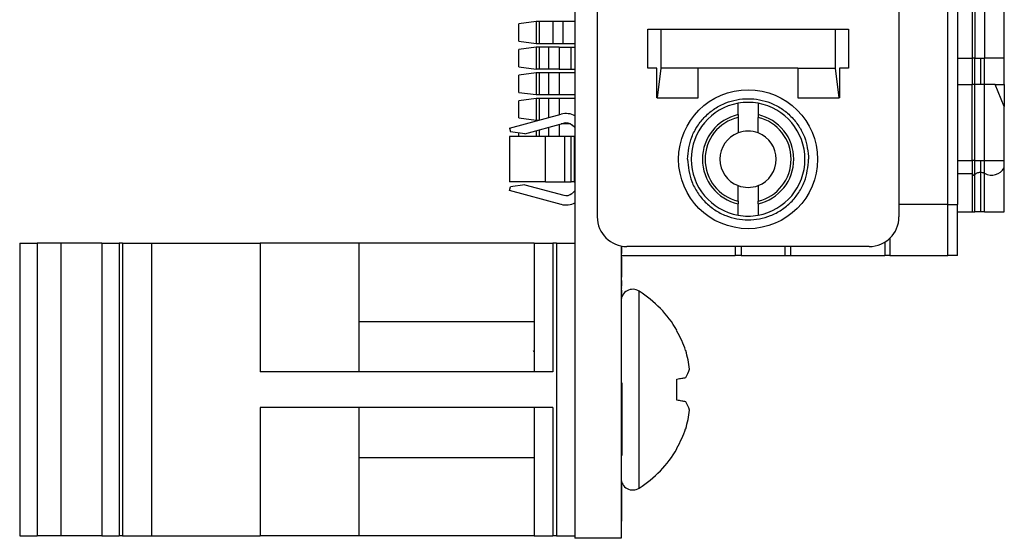
# Model space of a CAD drawing. Units: inches. Extents: x 0.1 to 14.1, y 0.1 to 9.1.
# Drawn here: x 3 to 4.3, y 3.8 to 4.5 of the extents above; entities that cross this region are included whole.
import ezdxf

# ---------------------------------------------------------------- set-up
doc = ezdxf.new("R2010")
doc.units = ezdxf.units.IN
doc.header["$LTSCALE"] = 0.833333
doc.header["$MEASUREMENT"] = 0

msp = doc.modelspace()

# ---------------------------------------------------------------- linework, layer by layer
at = {"color": 7, "linetype": 'Continuous', "lineweight": 25}
for p, q in [((3.7617, 7.0877), (3.7617, 3.7877)), ((3.7917, 6.6552), (3.7917, 4.2202)), ((4.1978, 4.2202), (4.1978, 6.6552)), ((4.2636, 4.2369), (4.2636, 6.6385)), ((4.2765, 6.6385), (4.2765, 4.2369)), ((4.2961, 4.5361), (4.2961, 4.4338)), ((4.2998, 4.5361), (4.2998, 4.4338)), ((4.313, 4.5361), (4.313, 4.4338)), ((4.3395, 4.4338), (4.3395, 4.5064)), ((3.7096, 4.483), (3.686, 4.4799)), ((3.686, 4.4566), (3.686, 4.4799)), ((3.7096, 4.483), (3.7096, 4.4535)), ((3.714, 4.483), (3.7096, 4.483)), ((3.714, 4.4535), (3.714, 4.483)), ((3.7318, 4.483), (3.714, 4.483)), ((3.7318, 4.483), (3.7318, 4.4535)), ((3.746, 4.483), (3.7318, 4.483)), ((3.746, 4.4535), (3.746, 4.483)), ((3.7617, 4.483), (3.746, 4.483)), ((3.8597, 4.4202), (3.8597, 4.4727)), ((3.8597, 4.4727), (3.8773, 4.4727)), ((3.8773, 4.4727), (3.8773, 4.4202)), ((3.8773, 4.4727), (4.1122, 4.4727)), ((4.1122, 4.4202), (4.1122, 4.4727)), ((4.1122, 4.4727), (4.1297, 4.4727)), ((4.1297, 4.4727), (4.1297, 4.4202)), ((3.686, 4.4566), (3.7096, 4.4535)), ((3.7096, 4.4535), (3.714, 4.4535)), ((3.714, 4.4535), (3.7318, 4.4535)), ((3.7318, 4.4535), (3.746, 4.4535)), ((3.746, 4.4535), (3.7617, 4.4535)), ((3.7096, 4.4485), (3.686, 4.4454)), ((3.686, 4.4221), (3.686, 4.4454)), ((3.7096, 4.4485), (3.7096, 4.419)), ((3.714, 4.4485), (3.7096, 4.4485)), ((3.714, 4.419), (3.714, 4.4485)), ((3.7261, 4.4485), (3.714, 4.4485)), ((3.7261, 4.4485), (3.7261, 4.419)), ((3.7404, 4.4485), (3.7261, 4.4485)), ((3.7404, 4.4485), (3.7404, 4.419)), ((3.7404, 4.4485), (3.7568, 4.4485)), ((3.7568, 4.419), (3.7568, 4.4485)), ((3.7568, 4.4485), (3.7617, 4.4485)), ((4.2765, 4.4338), (4.2961, 4.4338)), ((4.2998, 4.4338), (4.2961, 4.4338)), ((4.2961, 4.4338), (4.2961, 4.3983)), ((4.2998, 4.4338), (4.313, 4.4338)), ((4.3395, 4.4338), (4.313, 4.4338)), ((4.3395, 4.3983), (4.3395, 4.4338)), ((3.686, 4.4221), (3.7096, 4.419)), ((3.7096, 4.4141), (3.686, 4.411)), ((3.714, 4.419), (3.7096, 4.419)), ((3.7096, 4.4141), (3.7096, 4.3846)), ((3.714, 4.4141), (3.7096, 4.4141)), ((3.7261, 4.419), (3.714, 4.419)), ((3.714, 4.3846), (3.714, 4.4141)), ((3.7261, 4.4141), (3.714, 4.4141)), ((3.7404, 4.419), (3.7261, 4.419)), ((3.7261, 4.4141), (3.7261, 4.3846)), ((3.7404, 4.4141), (3.7261, 4.4141)), ((3.7404, 4.419), (3.7568, 4.419)), ((3.7404, 4.4141), (3.7404, 4.3846)), ((3.7617, 4.4141), (3.7404, 4.4141)), ((3.7568, 4.419), (3.7617, 4.419)), ((3.8718, 4.4202), (3.8597, 4.4202)), ((3.8718, 4.3802), (3.8718, 4.4202)), ((3.8773, 4.4202), (3.8723, 4.3802)), ((3.9277, 4.4202), (3.8773, 4.4202)), ((4.0617, 4.4202), (3.9277, 4.4202)), ((3.9277, 4.3802), (3.9277, 4.4202)), ((4.0617, 4.4202), (4.1122, 4.4202)), ((4.0617, 4.4202), (4.0617, 4.3802)), ((4.1172, 4.3802), (4.1122, 4.4202)), ((4.1177, 4.4202), (4.1177, 4.3802)), ((4.1297, 4.4202), (4.1177, 4.4202)), ((3.686, 4.3877), (3.686, 4.411)), ((3.686, 4.3877), (3.7096, 4.3846)), ((4.2765, 4.3983), (4.2961, 4.3983)), ((4.2961, 4.296), (4.2961, 4.3983)), ((4.2998, 4.3983), (4.2961, 4.3983)), ((4.2998, 4.296), (4.2998, 4.3983)), ((4.313, 4.3983), (4.2998, 4.3983)), ((4.313, 4.296), (4.313, 4.3983)), ((4.3273, 4.3983), (4.313, 4.3983)), ((4.3395, 4.3686), (4.3273, 4.3983)), ((4.3273, 4.3983), (4.3395, 4.3983)), ((4.3395, 4.3983), (4.3395, 4.3686)), ((3.7096, 4.3796), (3.686, 4.3765)), ((3.686, 4.3532), (3.686, 4.3765)), ((3.7096, 4.3846), (3.714, 4.3846)), ((3.7096, 4.3796), (3.7096, 4.3501)), ((3.714, 4.3796), (3.7096, 4.3796)), ((3.714, 4.3846), (3.7261, 4.3846)), ((3.7261, 4.3796), (3.714, 4.3796)), ((3.7261, 4.3846), (3.7404, 4.3846)), ((3.7404, 4.3796), (3.7261, 4.3796)), ((3.7404, 4.3846), (3.7617, 4.3846)), ((3.7617, 4.3796), (3.7404, 4.3796)), ((3.8723, 4.3802), (3.8718, 4.3802)), ((3.8723, 4.3802), (3.9277, 4.3802)), ((3.9812, 4.3577), (3.9812, 4.373)), ((4.0082, 4.373), (4.0082, 4.3577)), ((4.0617, 4.3802), (4.1172, 4.3802)), ((4.1177, 4.3802), (4.1172, 4.3802)), ((4.3395, 4.296), (4.3395, 4.3686)), ((3.6737, 4.3397), (3.7433, 4.3583)), ((3.686, 4.3532), (3.7096, 4.3501)), ((3.7096, 4.3501), (3.7127, 4.3501)), ((3.9812, 4.3577), (3.9812, 4.354)), ((3.9812, 4.354), (3.9812, 4.3331)), ((4.0082, 4.3577), (4.0082, 4.354)), ((4.0082, 4.3331), (4.0082, 4.354)), ((3.6737, 4.3397), (3.675, 4.3348)), ((3.6943, 4.3321), (3.675, 4.3348)), ((3.686, 4.3282), (3.686, 4.3333)), ((3.6943, 4.3321), (3.7465, 4.3462)), ((3.7096, 4.3362), (3.7096, 4.3282)), ((3.7554, 4.3452), (3.743, 4.3452)), ((3.7617, 4.3403), (3.7577, 4.3437)), ((3.6737, 4.3282), (3.6737, 4.2672)), ((3.722, 4.3282), (3.6737, 4.3282)), ((3.722, 4.2672), (3.722, 4.3282)), ((3.7477, 4.3282), (3.722, 4.3282)), ((3.7477, 4.3282), (3.7477, 4.2672)), ((3.7567, 4.3282), (3.7477, 4.3282)), ((3.7567, 4.2672), (3.7567, 4.3282)), ((3.7607, 4.3282), (3.7567, 4.3282)), ((3.7607, 4.3282), (3.7607, 4.2672)), ((3.7617, 4.3282), (3.7607, 4.3282)), ((4.2765, 4.296), (4.2961, 4.296)), ((4.2998, 4.296), (4.2961, 4.296)), ((4.2961, 4.296), (4.2961, 4.2779)), ((4.2998, 4.296), (4.313, 4.296)), ((4.313, 4.296), (4.3395, 4.296)), ((4.3395, 4.2861), (4.3395, 4.296)), ((4.3074, 4.2802), (4.3074, 4.2271)), ((4.3395, 4.2271), (4.3395, 4.2861)), ((3.722, 4.2672), (3.6737, 4.2672)), ((3.722, 4.2672), (3.7477, 4.2672)), ((3.7477, 4.2672), (3.7567, 4.2672)), ((3.7607, 4.2672), (3.7567, 4.2672)), ((3.7607, 4.2672), (3.7617, 4.2672)), ((4.2961, 4.2779), (4.2961, 4.2271)), ((4.2998, 4.2271), (4.2998, 4.2772)), ((4.313, 4.2271), (4.313, 4.2787)), ((3.6737, 4.2557), (3.675, 4.2605)), ((3.7433, 4.237), (3.6737, 4.2557)), ((3.6943, 4.2632), (3.675, 4.2605)), ((3.6943, 4.2632), (3.7465, 4.2492)), ((3.7577, 4.2517), (3.7617, 4.255)), ((3.9812, 4.2414), (3.9812, 4.2623)), ((4.0082, 4.2623), (4.0082, 4.2414)), ((3.9812, 4.2414), (3.9812, 4.2377)), ((4.0082, 4.2377), (4.0082, 4.2414)), ((3.9812, 4.2224), (3.9812, 4.2377)), ((4.0082, 4.2377), (4.0082, 4.2224)), ((4.2636, 4.2369), (4.1978, 4.2369)), ((4.2636, 4.2369), (4.2765, 4.2369)), ((4.2765, 4.168), (4.2765, 4.2369)), ((4.2765, 4.2271), (4.2961, 4.2271)), ((4.2961, 4.2271), (4.2998, 4.2271)), ((4.3074, 4.2271), (4.2998, 4.2271)), ((4.313, 4.2271), (4.3074, 4.2271)), ((4.313, 4.2271), (4.3395, 4.2271)), ((3.0144, 4.1846), (3.0144, 3.7909)), ((3.0144, 4.1846), (3.038, 4.1846)), ((3.038, 4.1846), (3.038, 3.7909)), ((3.0696, 4.1846), (3.038, 4.1846)), ((3.0696, 4.1846), (3.0696, 3.7909)), ((3.1248, 4.1846), (3.0696, 4.1846)), ((3.1248, 4.1846), (3.1248, 3.7909)), ((3.1248, 4.1846), (3.1485, 4.1846)), ((3.1485, 4.1846), (3.1485, 3.7909)), ((3.1527, 4.1846), (3.1485, 4.1846)), ((3.1527, 4.1846), (3.1527, 3.7909)), ((3.1527, 4.1846), (3.1918, 4.1846)), ((3.1918, 4.1846), (3.1918, 3.7909)), ((3.1918, 4.1846), (3.3379, 4.1846)), ((3.3379, 4.1846), (3.3379, 4.0117)), ((3.4708, 4.1846), (3.3379, 4.1846)), ((3.4708, 4.1846), (3.4708, 4.0117)), ((3.7067, 4.1846), (3.4708, 4.1846)), ((3.7067, 4.1846), (3.7067, 4.0117)), ((3.7067, 4.1846), (3.7317, 4.1846)), ((3.7317, 4.1846), (3.7317, 4.0117)), ((3.7367, 4.1846), (3.7317, 4.1846)), ((3.7367, 4.1846), (3.7367, 3.7909)), ((3.7367, 4.1846), (3.7617, 4.1846)), ((3.8237, 4.181), (3.8237, 3.7877)), ((4.1577, 4.1802), (3.8317, 4.1802)), ((3.9852, 4.1802), (3.9852, 4.168)), ((4.0442, 4.1802), (4.0442, 4.168)), ((3.8247, 4.1711), (3.8237, 4.1711)), ((3.8247, 4.1696), (3.8237, 4.1696)), ((3.8237, 4.168), (3.9773, 4.168)), ((3.8247, 4.1592), (3.8247, 4.1659)), ((3.9852, 4.168), (3.9773, 4.168)), ((3.9852, 4.168), (4.0442, 4.168)), ((4.0442, 4.168), (4.0521, 4.168)), ((4.0521, 4.168), (4.1785, 4.168)), ((4.1853, 4.168), (4.1785, 4.168)), ((4.1853, 4.168), (4.2636, 4.168)), ((4.2765, 4.168), (4.2636, 4.168)), ((3.8247, 4.1592), (3.8237, 4.1592)), ((3.8247, 4.1391), (3.8237, 4.1391)), ((3.8247, 4.1376), (3.8237, 4.1376)), ((3.8247, 4.1345), (3.8237, 4.1345)), ((3.8247, 4.1268), (3.8247, 4.1345)), ((3.8247, 4.1268), (3.8237, 4.1268)), ((3.8247, 4.1245), (3.8237, 4.1245)), ((3.8247, 4.1214), (3.8237, 4.1214)), ((3.8247, 4.1241), (3.8247, 4.1245)), ((3.8247, 4.1172), (3.8237, 4.1172)), ((3.8247, 4.1123), (3.8247, 4.1172)), ((3.7067, 4.0788), (3.4708, 4.0788)), ((3.899, 4.0663), (3.899, 4.0675)), ((3.7067, 4.0391), (3.7061, 4.0402)), ((3.7317, 4.0117), (3.3379, 4.0117)), ((3.899, 3.9736), (3.899, 4.0019)), ((3.8247, 3.9968), (3.8237, 3.9968)), ((3.8247, 3.9968), (3.8247, 3.8989)), ((3.7317, 3.9637), (3.3379, 3.9637)), ((3.3379, 3.9637), (3.3379, 3.7909)), ((3.4708, 3.9637), (3.4708, 3.7909)), ((3.7067, 3.9637), (3.7067, 3.7909)), ((3.7317, 3.9637), (3.7317, 3.7909)), ((3.899, 3.9079), (3.899, 3.9091)), ((3.4708, 3.8966), (3.7067, 3.8966)), ((3.8247, 3.8989), (3.8237, 3.8989)), ((3.8239, 3.8665), (3.8237, 3.8665)), ((3.824, 3.8655), (3.8237, 3.8655)), ((3.8247, 3.8107), (3.8247, 3.863)), ((3.8247, 3.8107), (3.8237, 3.8107)), ((3.8247, 3.8098), (3.8237, 3.8098)), ((3.0144, 3.7909), (3.038, 3.7909)), ((3.0696, 3.7909), (3.038, 3.7909)), ((3.1248, 3.7909), (3.0696, 3.7909)), ((3.1248, 3.7909), (3.1485, 3.7909)), ((3.1527, 3.7909), (3.1485, 3.7909)), ((3.1527, 3.7909), (3.1918, 3.7909)), ((3.1918, 3.7909), (3.3379, 3.7909)), ((3.4708, 3.7909), (3.3379, 3.7909)), ((3.7067, 3.7909), (3.4708, 3.7909)), ((3.7067, 3.7909), (3.7317, 3.7909)), ((3.7367, 3.7909), (3.7317, 3.7909)), ((3.7367, 3.7909), (3.7617, 3.7909)), ((3.8237, 3.7877), (3.7617, 3.7877))]:
    msp.add_line(p, q, dxfattribs=at)
at = {"color": 8, "linetype": 'Continuous', "lineweight": 25}
for p, q in [((4.2998, 4.3983), (4.2998, 4.4338)), ((4.3074, 4.4338), (4.3074, 4.3983)), ((4.313, 4.3983), (4.313, 4.4338)), ((3.714, 4.3505), (3.714, 4.3796)), ((3.7261, 4.3796), (3.7261, 4.3537)), ((3.7404, 4.3796), (3.7404, 4.3575)), ((3.714, 4.3282), (3.714, 4.3374)), ((3.7261, 4.3407), (3.7261, 4.3282)), ((3.7404, 4.3445), (3.7404, 4.3282)), ((4.2998, 4.2772), (4.2998, 4.296)), ((4.3074, 4.296), (4.3074, 4.2802)), ((4.313, 4.2787), (4.313, 4.296)), ((4.2961, 4.2779), (4.2765, 4.2779)), ((4.2636, 4.168), (4.2636, 4.2369)), ((4.1853, 4.1912), (4.1853, 4.168)), ((3.9773, 4.1802), (3.9773, 4.168)), ((4.0521, 4.168), (4.0521, 4.1802)), ((4.1785, 4.186), (4.1785, 4.168)), ((3.848, 3.9877), (3.848, 4.1202)), ((3.848, 3.8552), (3.848, 3.9877))]:
    msp.add_line(p, q, dxfattribs=at)
at = {"color": 7, "linetype": 'Continuous', "lineweight": 25, "flags": 128}
for points in [[(3.899, 4.0019), (3.9007, 4.0022), (3.9023, 4.0025), (3.9039, 4.0027), (3.9054, 4.003), (3.9069, 4.0033), (3.9082, 4.0035), (3.9095, 4.0037), (3.9107, 4.0039)], [(3.9107, 3.9715), (3.9095, 3.9717), (3.9082, 3.9719), (3.9069, 3.9722), (3.9054, 3.9724), (3.9039, 3.9727), (3.9023, 3.973), (3.9007, 3.9733), (3.899, 3.9736)]]:
    msp.add_lwpolyline(points, dxfattribs=at)
at = {"color": 7, "linetype": 'Continuous', "lineweight": 25}
msp.add_circle((3.9947, 4.2977), 0.0935, dxfattribs=at)
for centre, radius, start, end in [((3.9947, 4.2977), 0.0765, 100.1642, 259.8358), ((3.9947, 4.2977), 0.0765, 79.8358, 100.1642), ((3.9947, 4.2977), 0.0765, 280.1642, 79.8358), ((3.7497, 4.3342), 0.025, 61.3146, 105.0137), ((3.7497, 4.3342), 0.0124, 50.1349, 105.0137), ((3.9947, 4.2977), 0.0615, 102.6804, 257.3196), ((3.9947, 4.2977), 0.0579, 103.4832, 256.5168), ((3.9947, 4.2977), 0.0615, 282.6804, 77.3196), ((3.9947, 4.2977), 0.0579, 283.4832, 76.5168), ((3.9947, 4.2977), 0.0379, 110.867, 249.133), ((3.9947, 4.2977), 0.0379, 69.133, 110.867), ((3.9947, 4.2977), 0.0379, 290.867, 69.133), ((4.3225, 4.296), 0.0197, 241.1288, 329.7493), ((3.9947, 4.2977), 0.0379, 249.133, 290.867), ((3.7497, 4.2612), 0.0124, 254.9863, 309.8651), ((3.7497, 4.2612), 0.025, 254.9863, 298.6854), ((3.8317, 4.2202), 0.04, 180, 270), ((3.9947, 4.2977), 0.0765, 259.8358, 280.1642), ((4.1577, 4.2202), 0.04, 270, 0), ((3.8395, 4.1069), 0.0158, 57.5266, 180), ((3.7637, 3.9877), 0.1571, 30.5436, 57.5266), ((3.7617, 3.9881), 0.1579, 19.3722, 29.6864), ((3.7848, 4.0019), 0.1317, 5.843, 17.0154), ((3.8803, 4.0244), 0.0366, 326.1513, 345.729), ((3.8803, 3.9511), 0.0366, 14.271, 33.8482), ((3.7848, 3.9735), 0.1317, 342.985, 354.1567), ((3.7617, 3.9874), 0.1579, 330.314, 340.6274), ((3.7637, 3.9877), 0.1571, 302.4734, 329.4564), ((3.8395, 3.8685), 0.0158, 180, 302.4734)]:
    msp.add_arc(centre, radius, start, end, dxfattribs=at)
msp.add_ellipse((4.2982, 4.296), major_axis=(0, 0.0197), ratio=0.267949, start_param=2.730076, end_param=3.449985, dxfattribs=at)
for points, knots in [([(3.9132, 4.2977), (3.9143, 4.3079), (3.916, 4.3237), (3.9262, 4.3427), (3.9367, 4.3557), (3.9497, 4.3663), (3.9687, 4.3761), (3.9947, 4.3812), (4.0208, 4.3761), (4.0398, 4.3663), (4.0528, 4.3557), (4.0633, 4.3427), (4.0735, 4.3237), (4.0752, 4.3079), (4.0762, 4.2977)], [0, 0, 0, 0, 0.119722, 0.184902, 0.25, 0.315181, 0.380278, 0.5, 0.619722, 0.684902, 0.75, 0.815181, 0.880278, 1, 1, 1, 1]), ([(3.9132, 4.2977), (3.9143, 4.2874), (3.916, 4.2716), (3.9262, 4.2526), (3.9367, 4.2397), (3.9497, 4.2291), (3.9687, 4.2192), (3.9947, 4.2142), (4.0208, 4.2192), (4.0398, 4.2291), (4.0528, 4.2396), (4.0633, 4.2526), (4.0735, 4.2716), (4.0752, 4.2874), (4.0762, 4.2977)], [0, 0, 0, 0, 0.119721, 0.184819, 0.25, 0.315098, 0.380278, 0.5, 0.619721, 0.684819, 0.75, 0.815098, 0.880279, 1, 1, 1, 1]), ([(4.2998, 4.2772), (4.3002, 4.2776), (4.3009, 4.2782), (4.3028, 4.2793), (4.305, 4.2801), (4.3066, 4.2802), (4.3074, 4.2802)], [0, 0, 0, 0, 0.28003, 0.560044, 0.780169, 1, 1, 1, 1]), ([(4.3074, 4.2802), (4.3081, 4.2802), (4.3093, 4.2801), (4.3109, 4.2797), (4.312, 4.2792), (4.3127, 4.2789), (4.313, 4.2787)], [0, 0, 0, 0, 0.339207, 0.559441, 0.779703, 1, 1, 1, 1]), ([(3.8247, 4.1711), (3.8247, 4.1717), (3.8247, 4.1729), (3.8247, 4.1768), (3.8247, 4.18), (3.8247, 4.1809)], [0, 0, 0, 0, 0.422273, 0.841251, 1, 1, 1, 1]), ([(3.8247, 4.1391), (3.8247, 4.1395), (3.8247, 4.1404), (3.8247, 4.1457), (3.8247, 4.1525), (3.8247, 4.157), (3.8247, 4.1592)], [0, 0, 0, 0, 0.280633, 0.558717, 0.779176, 1, 1, 1, 1]), ([(3.8247, 4.1172), (3.8247, 4.1185), (3.8247, 4.1209), (3.8247, 4.1213), (3.8247, 4.1214)], [0, 0, 0, 0, 0.559639, 1, 1, 1, 1])]:
    msp.add_open_spline(points, degree=3, knots=knots, dxfattribs=at)

doc.saveas('drawing.dxf')
